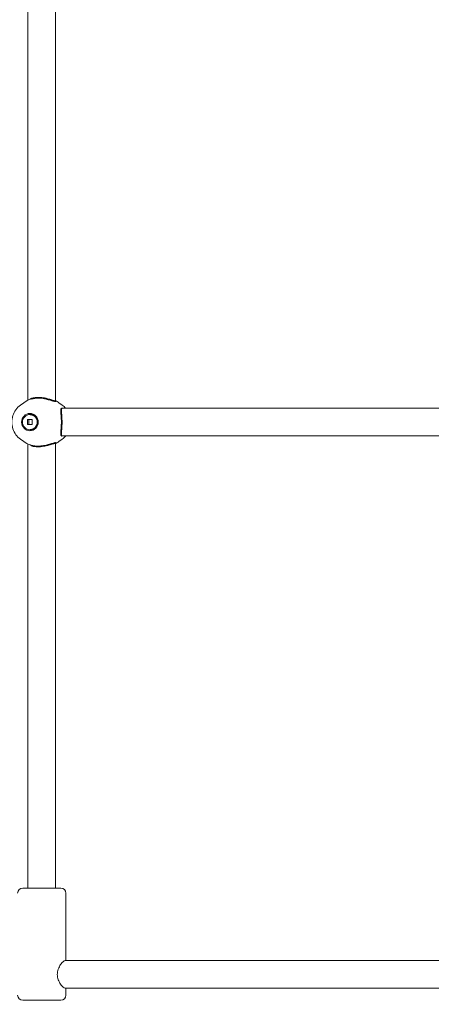
# Model space of a CAD drawing. Units: millimetres. Extents: x 1774 to 36450, y -1677 to 25286.
# Drawn here: x 13099 to 13338, y 7426 to 7997 of the extents above; entities that cross this region are included whole.
import ezdxf

# ---------------------------------------------------------------- set-up
doc = ezdxf.new("R2010")
doc.units = ezdxf.units.MM
doc.header["$LTSCALE"] = 90
doc.layers.add('Fall Zone', color=5, linetype='Continuous', lineweight=20, true_color=0x0000ff)
doc.layers.add('Visible (ISO)', color=7, linetype='Continuous', lineweight=18)
doc.layers.add('Visible Narrow (ISO)', color=7, linetype='Continuous', lineweight=35)

msp = doc.modelspace()

# ---------------------------------------------------------------- linework, layer by layer
at = {"layer": 'Fall Zone'}
msp.add_arc((13801.72, 9039.22), 2133, 180, 270, dxfattribs=at)
at = {"layer": 'Visible (ISO)'}
for p, q in [((13103.85, 7776.43), (13103.85, 8070.99)), ((13119.85, 7775.9), (13119.85, 8071.53)), ((13099.44, 7773.53), (13101.39, 7774.95)), ((13123.77, 7773.53), (13121.82, 7774.95)), ((13425.87, 7771.71), (13123.53, 7771.71)), ((13103.62, 7762.28), (13103.62, 7765.14)), ((13103.62, 7765.14), (13106.38, 7765.14)), ((13105, 7768.16), (13105.17, 7768.16)), ((13106.38, 7765.14), (13106.38, 7762.28)), ((13106.38, 7762.28), (13103.62, 7762.28)), ((13105, 7759.26), (13105.17, 7759.26)), ((13099.44, 7753.89), (13101.39, 7752.47)), ((13123.77, 7753.89), (13121.82, 7752.47)), ((13425.87, 7755.71), (13123.53, 7755.71)), ((13103.85, 7493.71), (13103.85, 7750.99)), ((13119.85, 7493.71), (13119.85, 7751.53)), ((13100.85, 7493.71), (13122.85, 7493.71)), ((13125.85, 7451.71), (13125.85, 7490.71)), ((13426.27, 7451.71), (13125.38, 7451.71)), ((13426.27, 7435.71), (13125.38, 7435.71)), ((13125.85, 7431.71), (13125.85, 7435.71)), ((13122.85, 7428.71), (13100.85, 7428.71))]:
    msp.add_line(p, q, dxfattribs=at)
for centre, start, end in [((13100.85, 7490.71), 90, 180), ((13122.85, 7490.71), 0, 90), ((13100.85, 7431.71), 180, 270), ((13122.85, 7431.71), 270, 0)]:
    msp.add_arc(centre, 3, start, end, dxfattribs=at)
for major_axis in [(0, -5), (0, 4.45)]:
    msp.add_ellipse((13105, 7763.71), major_axis=major_axis, ratio=0.965926, dxfattribs=at)
for points, knots in [([(13105.75, 7777.23), (13105.51, 7777.14), (13105.28, 7777.06), (13103.7, 7776.43), (13102.47, 7775.74), (13101.39, 7774.95)], [3.4668006, 3.4668006, 3.4668006, 3.4668006, 3.5090122, 3.5090122, 3.7539585, 3.7539585, 3.7539585, 3.7539585]), ([(13099.44, 7773.53), (13098.41, 7772.79), (13097.51, 7771.88), (13096.03, 7769.82), (13095.45, 7768.66), (13094.67, 7766.21), (13094.47, 7764.92), (13094.49, 7762.33), (13094.7, 7761.03), (13095.53, 7758.58), (13096.14, 7757.42), (13097.62, 7755.44), (13098.48, 7754.59), (13099.44, 7753.89)], [3.753958, 3.753958, 3.753958, 3.753958, 4.071703, 4.071703, 4.393992, 4.393992, 4.719859, 4.719859, 5.047032, 5.047032, 5.372767, 5.372767, 5.670819, 5.670819, 5.670819, 5.670819]), ([(13101.39, 7752.47), (13102.47, 7751.69), (13103.7, 7751), (13105.28, 7750.37), (13105.51, 7750.28), (13105.75, 7750.2)], [5.6708195, 5.6708195, 5.6708195, 5.6708195, 5.9157658, 5.9157658, 5.9579774, 5.9579774, 5.9579774, 5.9579774]), ([(13125.38, 7435.71), (13125.11, 7435.71), (13124.71, 7435.92), (13123.77, 7436.75), (13123.24, 7437.36), (13122.28, 7438.76), (13121.79, 7439.64), (13121.09, 7441.6), (13120.88, 7442.68), (13120.88, 7444.75), (13121.09, 7445.83), (13121.79, 7447.79), (13122.28, 7448.67), (13123.24, 7450.07), (13123.77, 7450.68), (13124.71, 7451.5), (13125.11, 7451.71), (13125.38, 7451.71)], [1.239216, 1.239216, 1.239216, 1.239216, 1.548229, 1.548229, 1.857243, 1.857243, 2.167837, 2.167837, 2.478432, 2.478432, 2.789026, 2.789026, 3.099621, 3.099621, 3.408634, 3.408634, 3.717648, 3.717648, 3.717648, 3.717648])]:
    msp.add_open_spline(points, degree=3, knots=knots, dxfattribs=at)
for points in [[(13121.82, 7774.95), (13121.21, 7775.4), (13120.55, 7775.81), (13119.85, 7776.18)], [(13125.75, 7771.71), (13125.16, 7772.39), (13124.5, 7773), (13123.77, 7773.53)], [(13123.77, 7753.89), (13124.5, 7754.42), (13125.16, 7755.04), (13125.75, 7755.71)], [(13119.85, 7751.25), (13120.55, 7751.62), (13121.21, 7752.03), (13121.82, 7752.47)]]:
    msp.add_open_spline(points, degree=3, dxfattribs=at)
msp.add_rational_spline([(13104.26, 7765.14), (13104.42, 7763.71), (13104.26, 7762.28)], [1, 1.41421356237, 1], degree=2, dxfattribs=at)
at = {"layer": 'Visible Narrow (ISO)'}
msp.add_ellipse((13105.17, 7763.71), major_axis=(0, -4.45), ratio=0.965926, start_param=0, end_param=3.141593, dxfattribs=at)
for points, knots in [([(13119.85, 7775.9), (13119.85, 7775.85), (13119.82, 7775.82), (13119.58, 7775.77), (13119.26, 7775.83), (13118.3, 7776.11), (13117.67, 7776.32), (13116.24, 7776.77), (13115.47, 7777), (13114.01, 7777.36), (13113.36, 7777.49), (13112.16, 7777.68), (13111.62, 7777.75), (13110.79, 7777.81), (13110.5, 7777.82), (13109.98, 7777.84), (13109.75, 7777.84), (13109.26, 7777.83), (13109.01, 7777.82), (13108.34, 7777.77), (13107.95, 7777.73), (13106.88, 7777.56), (13106.27, 7777.41), (13105.75, 7777.23)], [-2.672242, -2.672242, -2.672242, -2.672242, -2.537506, -2.537506, -2.25129, -2.25129, -1.953913, -1.953913, -1.680709, -1.680709, -1.476992, -1.476992, -1.313967, -1.313967, -1.22606, -1.22606, -1.154427, -1.154427, -1.073111, -1.073111, -0.938131, -0.938131, -0.691208, -0.691208, -0.691208, -0.691208]), ([(13123.32, 7755.77), (13123.21, 7755.85), (13123.13, 7756), (13123.05, 7756.45), (13123.04, 7756.77), (13123.07, 7757.67), (13123.13, 7758.31), (13123.26, 7759.76), (13123.32, 7760.56), (13123.39, 7761.85), (13123.4, 7762.29), (13123.42, 7763.07), (13123.43, 7763.39), (13123.43, 7764.04), (13123.42, 7764.37), (13123.4, 7765.14), (13123.39, 7765.59), (13123.32, 7766.91), (13123.25, 7767.73), (13123.11, 7769.31), (13123.05, 7770.03), (13123.04, 7771.08), (13123.1, 7771.43), (13123.33, 7771.68), (13123.42, 7771.71), (13123.53, 7771.71)], [-5.11108, -5.11108, -5.11108, -5.11108, -4.921325, -4.921325, -4.712904, -4.712904, -4.435353, -4.435353, -4.164268, -4.164268, -4.028074, -4.028074, -3.930384, -3.930384, -3.832558, -3.832558, -3.695735, -3.695735, -3.416458, -3.416458, -3.090416, -3.090416, -2.786914, -2.786914, -2.651188, -2.651188, -2.651188, -2.651188]), ([(13105.75, 7750.2), (13106.16, 7750.06), (13106.63, 7749.93), (13107.58, 7749.74), (13108.05, 7749.68), (13108.81, 7749.62), (13109.08, 7749.6), (13109.59, 7749.59), (13109.82, 7749.59), (13110.31, 7749.6), (13110.58, 7749.61), (13111.29, 7749.65), (13111.74, 7749.7), (13113.22, 7749.89), (13114.22, 7750.11), (13116.11, 7750.6), (13116.99, 7750.88), (13118.37, 7751.33), (13118.9, 7751.5), (13119.27, 7751.58)], [-1.672078, -1.672078, -1.672078, -1.672078, -1.476992, -1.476992, -1.313967, -1.313967, -1.22606, -1.22606, -1.154427, -1.154427, -1.073111, -1.073111, -0.938131, -0.938131, -0.62557, -0.62557, -0.297905, -0.297905, 0, 0, 0, 0]), ([(13119.27, 7751.58), (13119.5, 7751.63), (13119.66, 7751.64), (13119.82, 7751.61), (13119.85, 7751.57), (13119.85, 7751.53)], [-5.1100398, -5.1100398, -5.1100398, -5.1100398, -4.929096, -4.929096, -4.8017356, -4.8017356, -4.8017356, -4.8017356])]:
    msp.add_open_spline(points, degree=3, knots=knots, dxfattribs=at)
msp.add_open_spline([(13123.53, 7755.71), (13123.45, 7755.71), (13123.38, 7755.73), (13123.32, 7755.77)], degree=3, dxfattribs=at)

doc.saveas('drawing.dxf')
